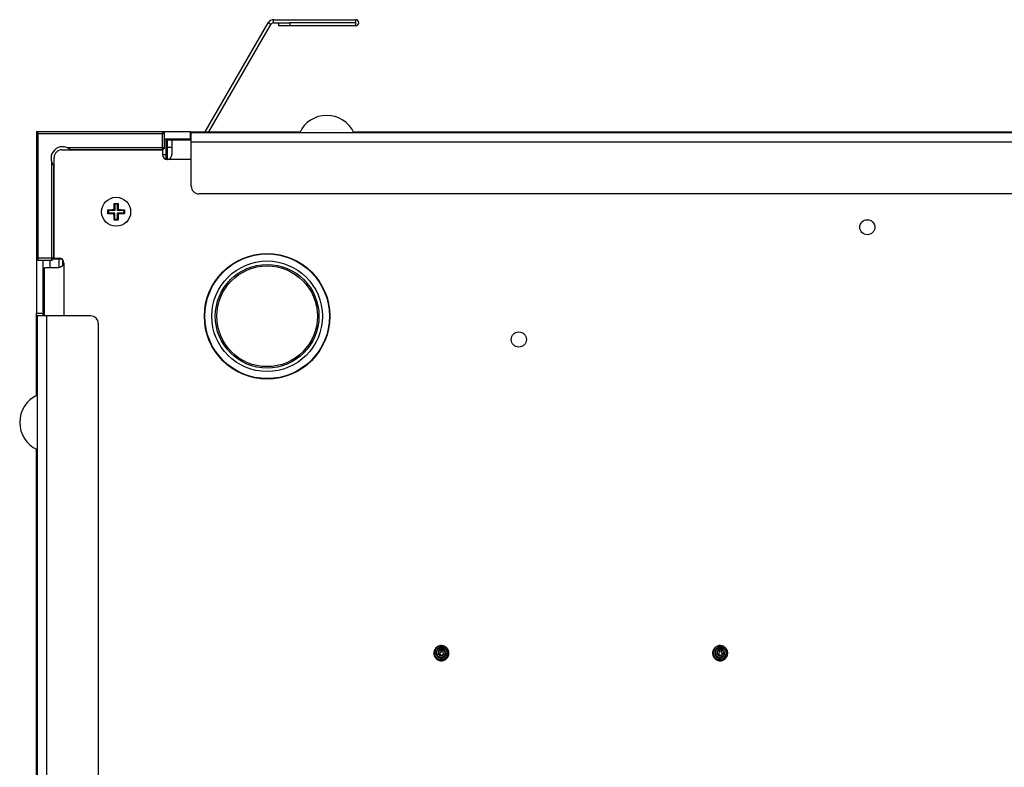
# Model space of a CAD drawing. Units: millimetres. Extents: x -1033 to 1900, y -188 to 3689.
# Drawn here: x -257 to -3, y 3496 to 3689 of the extents above; entities that cross this region are included whole.
import ezdxf

# ---------------------------------------------------------------- set-up
doc = ezdxf.new("R2010")
doc.units = ezdxf.units.MM
doc.header["$LTSCALE"] = 19.36
doc.layers.get('0').update_dxf_attribs({"linetype": 'CONTINUOUS'})
doc.layers.add('02___PRT_ALL_AXES', color=7, linetype='CONTINUOUS')

msp = doc.modelspace()

# ---------------------------------------------------------------- linework, layer by layer
at = {"color": 7, "linetype": 'Continuous'}
for p, q in [((-208.93, 3660.38), (-192.65, 3688.58)), ((-191.26, 3689.38), (-170.04, 3689.38)), ((-190.04, 3688.58), (-190.04, 3687.78)), ((-170.04, 3687.78), (-190.04, 3687.78)), ((-252.54, 3659.88), (-252.54, 3627.78)), ((-219.94, 3660.38), (-252.04, 3660.38)), ((-219.44, 3656.38), (-219.44, 3659.88)), ((-212.74, 3660.38), (-184.45, 3660.38)), ((-212.54, 3646.38), (-212.54, 3660.18)), ((257.46, 3660.18), (-212.54, 3660.18)), ((-170.64, 3660.38), (64.12, 3660.38)), ((-219.04, 3653.5), (-219.04, 3658.58)), ((-218.74, 3658.38), (-218.74, 3653.28)), ((-218.74, 3658.38), (-212.54, 3658.38)), ((-217.44, 3655.13), (-217.44, 3658.28)), ((-212.54, 3658.28), (-217.44, 3658.28)), ((-212.74, 3658.58), (-212.54, 3658.58)), ((-245.94, 3655.78), (-219.94, 3655.78)), ((-243.82, 3655.88), (-219.94, 3655.88)), ((-225.94, 3655.88), (-225.94, 3655.78)), ((-219.94, 3655.78), (-219.94, 3654.53)), ((-219.94, 3654.58), (-219.04, 3654.58)), ((-217.44, 3656.38), (-218.74, 3656.38)), ((-248.04, 3627.78), (-248.04, 3651.65)), ((-247.94, 3627.78), (-247.94, 3653.78)), ((-219.14, 3653.38), (-219.19, 3653.38)), ((-219.09, 3653.46), (-219.16, 3653.38)), ((-218.99, 3653.55), (-219.09, 3653.46)), ((-218.89, 3653.65), (-218.99, 3653.55)), ((-218.74, 3653.8), (-218.89, 3653.65)), ((-218.69, 3653.28), (-218.67, 3653.28)), ((-218.67, 3653.28), (-218.65, 3653.28)), ((255.46, 3644.38), (-210.54, 3644.38)), ((-232.45, 3641.93), (-232.3, 3641.79)), ((-232.3, 3641.79), (-232.3, 3640.14)), ((-232.3, 3641.79), (-231.59, 3641.79)), ((-231.44, 3641.93), (-231.59, 3641.79)), ((-231.59, 3640.14), (-231.59, 3641.79)), ((-234.1, 3640.28), (-233.95, 3640.14)), ((-234.1, 3639.28), (-233.95, 3639.42)), ((-233.95, 3640.14), (-233.95, 3639.42)), ((-232.3, 3640.14), (-233.95, 3640.14)), ((-232.3, 3639.42), (-233.95, 3639.42)), ((-232.62, 3639.24), (-232.7, 3639.24)), ((-232.66, 3640.32), (-232.59, 3640.32)), ((-232.55, 3639.24), (-232.62, 3639.24)), ((-232.49, 3639.23), (-232.55, 3639.24)), ((-232.49, 3640.46), (-232.49, 3640.54)), ((-232.49, 3640.39), (-232.49, 3640.46)), ((-232.49, 3640.32), (-232.49, 3640.39)), ((-232.49, 3640.32), (-232.3, 3640.14)), ((-232.49, 3639.23), (-232.3, 3639.42)), ((-232.49, 3639.17), (-232.49, 3639.23)), ((-232.49, 3639.1), (-232.49, 3639.17)), ((-232.49, 3639.02), (-232.49, 3639.1)), ((-232.48, 3638.94), (-232.49, 3639.02)), ((-232.3, 3637.77), (-232.3, 3639.42)), ((-231.4, 3640.32), (-231.59, 3640.14)), ((-229.94, 3640.14), (-231.59, 3640.14)), ((-231.59, 3637.77), (-231.59, 3639.42)), ((-231.4, 3639.23), (-231.59, 3639.42)), ((-229.94, 3639.42), (-231.59, 3639.42)), ((-231.4, 3640.62), (-231.4, 3640.54)), ((-231.4, 3640.54), (-231.4, 3640.46)), ((-231.4, 3640.46), (-231.4, 3640.39)), ((-231.4, 3640.39), (-231.4, 3640.32)), ((-231.4, 3640.32), (-231.33, 3640.32)), ((-231.33, 3639.24), (-231.4, 3639.23)), ((-231.4, 3639.23), (-231.4, 3639.17)), ((-231.4, 3639.17), (-231.4, 3639.1)), ((-231.4, 3639.1), (-231.4, 3639.02)), ((-231.33, 3640.32), (-231.26, 3640.32)), ((-231.26, 3639.24), (-231.33, 3639.24)), ((-231.26, 3640.32), (-231.18, 3640.32)), ((-231.19, 3639.24), (-231.26, 3639.24)), ((-231.1, 3639.24), (-231.19, 3639.24)), ((-229.79, 3640.28), (-229.94, 3640.14)), ((-229.94, 3639.42), (-229.94, 3640.14)), ((-229.79, 3639.28), (-229.94, 3639.42)), ((-232.45, 3637.63), (-232.3, 3637.77)), ((-231.59, 3637.77), (-232.3, 3637.77)), ((-231.44, 3637.63), (-231.59, 3637.77)), ((-247.94, 3633.78), (-248.04, 3633.78)), ((-252.04, 3627.28), (-248.54, 3627.28)), ((-247.94, 3627.78), (-246.69, 3627.78)), ((-246.74, 3627.58), (-246.74, 3625.34)), ((-245.44, 3626.53), (-245.44, 3626.5)), ((-245.44, 3626.5), (-245.44, 3626.48)), ((-250.44, 3613.88), (-250.44, 3625.28)), ((-247.29, 3625.28), (-250.44, 3625.28)), ((-252.54, 3592.28), (-252.54, 3613.58)), ((-250.74, 3612.88), (-250.74, 3613.58)), ((-250.44, 3612.88), (-250.44, 3613.58)), ((-252.54, 3192.28), (-252.54, 3578.48)), ((-147.71, 3527.71), (-147.6, 3527.7)), ((-147.6, 3527.7), (-147.67, 3527.31)), ((-147.5, 3527.68), (-147.6, 3527.7)), ((-75.71, 3527.71), (-75.6, 3527.7)), ((-75.6, 3527.7), (-75.67, 3527.31)), ((-75.5, 3527.68), (-75.6, 3527.7)), ((-149.89, 3525.89), (-149.89, 3525.78)), ((-147.49, 3525.94), (-147.5, 3525.97)), ((-77.89, 3525.89), (-77.89, 3525.78)), ((-75.49, 3525.94), (-75.5, 3525.97))]:
    msp.add_line(p, q, dxfattribs=at)
at = {"color": 3, "linetype": 'Continuous'}
for p, q in [((-208, 3660.38), (-191.95, 3688.18)), ((-191.26, 3688.58), (-187.04, 3688.58))]:
    msp.add_line(p, q, dxfattribs=at)
at = {"color": 9, "linetype": 'Continuous'}
for p, q in [((-191.95, 3688.18), (-192.65, 3688.58)), ((-191.26, 3688.58), (-191.26, 3689.38)), ((-187.04, 3688.58), (-187.04, 3687.78)), ((-170.04, 3688.58), (-187.04, 3688.58)), ((-170.04, 3687.78), (-170.04, 3689.38)), ((-219.44, 3659.88), (-252.54, 3659.88)), ((-252.04, 3627.28), (-252.04, 3660.38)), ((-219.94, 3655.88), (-219.94, 3660.38)), ((257.46, 3657.78), (-212.54, 3657.78)), ((-244.67, 3656.38), (-219.44, 3656.38)), ((-248.54, 3627.28), (-248.54, 3652.5)), ((-212.54, 3653.28), (-218.69, 3653.28)), ((-248.04, 3627.78), (-252.54, 3627.78)), ((-245.44, 3626.53), (-245.44, 3612.88))]:
    msp.add_line(p, q, dxfattribs=at)
at = {"color": 7, "linetype": 'Continuous'}
for points in [[(-218.55, 3653.29), (-218.51, 3653.3), (-218.46, 3653.31), (-218.41, 3653.33), (-218.36, 3653.35), (-218.31, 3653.37), (-218.27, 3653.39), (-218.22, 3653.42), (-218.17, 3653.45), (-218.12, 3653.49), (-218.07, 3653.53), (-218.03, 3653.57), (-217.98, 3653.62), (-217.93, 3653.67), (-217.88, 3653.73), (-217.84, 3653.79), (-217.79, 3653.86), (-217.75, 3653.93), (-217.71, 3654), (-217.67, 3654.08), (-217.63, 3654.17), (-217.6, 3654.25), (-217.57, 3654.34), (-217.54, 3654.44), (-217.51, 3654.53), (-217.49, 3654.63), (-217.47, 3654.73), (-217.46, 3654.83), (-217.45, 3654.93), (-217.45, 3655.03), (-217.44, 3655.13)], [(-219.1, 3653.35), (-219.1, 3653.35), (-219.1, 3653.35), (-219.11, 3653.36), (-219.11, 3653.36), (-219.12, 3653.37), (-219.12, 3653.37), (-219.13, 3653.38), (-219.13, 3653.38), (-219.14, 3653.38), (-219.14, 3653.38), (-219.14, 3653.38)], [(-218.65, 3653.28), (-218.6, 3653.28), (-218.55, 3653.29)], [(-232.49, 3640.54), (-232.48, 3640.62), (-232.48, 3640.67), (-232.48, 3640.71), (-232.48, 3640.76), (-232.48, 3640.8), (-232.48, 3640.85), (-232.48, 3640.9), (-232.48, 3640.95), (-232.48, 3641), (-232.48, 3641.05), (-232.47, 3641.11), (-232.47, 3641.16), (-232.47, 3641.21), (-232.47, 3641.27), (-232.47, 3641.33), (-232.47, 3641.38), (-232.46, 3641.44), (-232.46, 3641.5), (-232.46, 3641.55), (-232.46, 3641.61), (-232.46, 3641.66), (-232.45, 3641.72), (-232.45, 3641.77), (-232.45, 3641.83), (-232.45, 3641.88), (-232.45, 3641.93)], [(-232.45, 3641.93), (-232.33, 3641.93), (-232.22, 3641.93), (-232.11, 3641.93), (-232, 3641.93), (-231.89, 3641.93), (-231.78, 3641.93), (-231.66, 3641.93), (-231.55, 3641.93), (-231.44, 3641.93)], [(-231.44, 3641.93), (-231.44, 3641.88), (-231.44, 3641.83), (-231.43, 3641.77), (-231.43, 3641.72), (-231.43, 3641.66), (-231.43, 3641.61), (-231.43, 3641.55), (-231.42, 3641.5), (-231.42, 3641.44), (-231.42, 3641.39), (-231.42, 3641.33), (-231.42, 3641.27), (-231.42, 3641.22), (-231.41, 3641.16), (-231.41, 3641.11), (-231.41, 3641.06), (-231.41, 3641), (-231.41, 3640.95), (-231.41, 3640.9), (-231.41, 3640.85), (-231.41, 3640.8), (-231.4, 3640.76), (-231.4, 3640.71), (-231.4, 3640.67), (-231.4, 3640.62)], [(-234.1, 3640.28), (-234.04, 3640.28), (-233.99, 3640.29), (-233.94, 3640.29), (-233.88, 3640.29), (-233.83, 3640.29), (-233.77, 3640.29), (-233.72, 3640.3), (-233.66, 3640.3), (-233.61, 3640.3), (-233.55, 3640.3), (-233.49, 3640.3), (-233.44, 3640.31), (-233.38, 3640.31), (-233.33, 3640.31), (-233.27, 3640.31), (-233.22, 3640.31), (-233.17, 3640.31), (-233.12, 3640.31), (-233.07, 3640.31), (-233.02, 3640.32), (-232.97, 3640.32), (-232.92, 3640.32), (-232.87, 3640.32), (-232.83, 3640.32), (-232.78, 3640.32)], [(-234.1, 3639.78), (-234.1, 3639.83), (-234.1, 3639.89), (-234.1, 3639.95), (-234.1, 3640), (-234.1, 3640.06), (-234.1, 3640.11), (-234.1, 3640.17), (-234.1, 3640.23), (-234.1, 3640.28)], [(-234.1, 3639.28), (-234.1, 3639.33), (-234.1, 3639.39), (-234.1, 3639.44), (-234.1, 3639.5), (-234.1, 3639.56), (-234.1, 3639.61), (-234.1, 3639.67), (-234.1, 3639.72), (-234.1, 3639.78)], [(-232.7, 3639.24), (-232.79, 3639.24), (-232.83, 3639.24), (-232.87, 3639.24), (-232.92, 3639.24), (-232.97, 3639.24), (-233.01, 3639.24), (-233.06, 3639.24), (-233.11, 3639.24), (-233.16, 3639.25), (-233.21, 3639.25), (-233.27, 3639.25), (-233.32, 3639.25), (-233.37, 3639.25), (-233.43, 3639.25), (-233.49, 3639.25), (-233.54, 3639.26), (-233.6, 3639.26), (-233.66, 3639.26), (-233.71, 3639.26), (-233.77, 3639.26), (-233.82, 3639.27), (-233.88, 3639.27), (-233.93, 3639.27), (-233.99, 3639.27), (-234.04, 3639.27), (-234.1, 3639.28)], [(-232.78, 3640.32), (-232.7, 3640.32), (-232.66, 3640.32)], [(-232.59, 3640.32), (-232.52, 3640.32), (-232.49, 3640.32)], [(-232.45, 3637.63), (-232.45, 3637.68), (-232.45, 3637.73), (-232.45, 3637.79), (-232.45, 3637.84), (-232.46, 3637.89), (-232.46, 3637.95), (-232.46, 3638), (-232.46, 3638.06), (-232.46, 3638.12), (-232.47, 3638.17), (-232.47, 3638.23), (-232.47, 3638.28), (-232.47, 3638.34), (-232.47, 3638.39), (-232.47, 3638.45), (-232.48, 3638.5), (-232.48, 3638.55), (-232.48, 3638.6), (-232.48, 3638.66), (-232.48, 3638.7), (-232.48, 3638.75), (-232.48, 3638.8), (-232.48, 3638.85), (-232.48, 3638.89), (-232.48, 3638.94)], [(-231.4, 3639.02), (-231.4, 3638.94), (-231.4, 3638.89), (-231.4, 3638.85), (-231.4, 3638.8), (-231.41, 3638.75), (-231.41, 3638.71), (-231.41, 3638.66), (-231.41, 3638.61), (-231.41, 3638.56), (-231.41, 3638.5), (-231.41, 3638.45), (-231.41, 3638.4), (-231.42, 3638.34), (-231.42, 3638.29), (-231.42, 3638.23), (-231.42, 3638.17), (-231.42, 3638.12), (-231.42, 3638.06), (-231.43, 3638.01), (-231.43, 3637.95), (-231.43, 3637.89), (-231.43, 3637.84), (-231.43, 3637.79), (-231.44, 3637.73), (-231.44, 3637.68), (-231.44, 3637.63)], [(-231.18, 3640.32), (-231.1, 3640.32), (-231.06, 3640.32), (-231.01, 3640.32), (-230.97, 3640.32), (-230.92, 3640.32), (-230.87, 3640.32), (-230.82, 3640.31), (-230.77, 3640.31), (-230.72, 3640.31), (-230.67, 3640.31), (-230.62, 3640.31), (-230.57, 3640.31), (-230.51, 3640.31), (-230.46, 3640.31), (-230.4, 3640.3), (-230.34, 3640.3), (-230.29, 3640.3), (-230.23, 3640.3), (-230.17, 3640.3), (-230.12, 3640.29), (-230.06, 3640.29), (-230.01, 3640.29), (-229.95, 3640.29), (-229.9, 3640.29), (-229.84, 3640.28), (-229.79, 3640.28)], [(-229.79, 3639.28), (-229.84, 3639.27), (-229.9, 3639.27), (-229.95, 3639.27), (-230, 3639.27), (-230.06, 3639.27), (-230.11, 3639.26), (-230.17, 3639.26), (-230.22, 3639.26), (-230.28, 3639.26), (-230.34, 3639.26), (-230.39, 3639.25), (-230.45, 3639.25), (-230.5, 3639.25), (-230.56, 3639.25), (-230.61, 3639.25), (-230.67, 3639.25), (-230.72, 3639.25), (-230.77, 3639.24), (-230.82, 3639.24), (-230.87, 3639.24), (-230.92, 3639.24), (-230.96, 3639.24), (-231.01, 3639.24), (-231.06, 3639.24), (-231.1, 3639.24)], [(-229.79, 3640.28), (-229.79, 3640.23), (-229.79, 3640.17), (-229.79, 3640.11), (-229.79, 3640.06), (-229.79, 3640), (-229.79, 3639.95), (-229.79, 3639.89), (-229.79, 3639.83), (-229.79, 3639.78)], [(-229.79, 3639.78), (-229.79, 3639.72), (-229.79, 3639.67), (-229.79, 3639.61), (-229.79, 3639.56), (-229.79, 3639.5), (-229.79, 3639.44), (-229.79, 3639.39), (-229.79, 3639.33), (-229.79, 3639.28)], [(-231.44, 3637.63), (-231.55, 3637.63), (-231.66, 3637.62), (-231.78, 3637.62), (-231.89, 3637.62), (-232, 3637.62), (-232.11, 3637.62), (-232.22, 3637.62), (-232.33, 3637.63), (-232.45, 3637.63)], [(-245.46, 3626.39), (-245.46, 3626.34), (-245.48, 3626.29), (-245.49, 3626.25), (-245.51, 3626.2), (-245.53, 3626.15), (-245.56, 3626.1), (-245.59, 3626.05), (-245.62, 3626.01), (-245.65, 3625.96), (-245.69, 3625.91), (-245.74, 3625.86), (-245.78, 3625.81), (-245.84, 3625.77), (-245.89, 3625.72), (-245.96, 3625.67), (-246.02, 3625.63), (-246.09, 3625.59), (-246.17, 3625.55), (-246.25, 3625.51), (-246.33, 3625.47), (-246.42, 3625.43), (-246.51, 3625.4), (-246.6, 3625.37), (-246.7, 3625.35), (-246.79, 3625.33), (-246.89, 3625.31), (-246.99, 3625.3), (-247.09, 3625.29), (-247.19, 3625.28), (-247.29, 3625.28)], [(-245.44, 3626.48), (-245.45, 3626.44), (-245.46, 3626.39)], [(-147.61, 3527.7), (-147.71, 3527.71), (-147.82, 3527.73), (-147.93, 3527.73), (-148.05, 3527.73), (-148.16, 3527.72), (-148.27, 3527.7), (-148.38, 3527.68), (-148.49, 3527.65), (-148.6, 3527.62), (-148.7, 3527.57), (-148.81, 3527.53), (-148.91, 3527.47), (-149.01, 3527.41), (-149.1, 3527.35), (-149.19, 3527.28), (-149.28, 3527.2), (-149.36, 3527.12), (-149.43, 3527.04), (-149.5, 3526.95), (-149.57, 3526.85), (-149.63, 3526.76), (-149.68, 3526.66), (-149.73, 3526.56), (-149.77, 3526.45), (-149.81, 3526.34), (-149.84, 3526.23), (-149.86, 3526.12), (-149.88, 3526.01), (-149.89, 3525.89)], [(-149.78, 3525.83), (-149.78, 3525.93), (-149.77, 3526.04), (-149.76, 3526.14), (-149.74, 3526.25), (-149.71, 3526.35), (-149.68, 3526.46), (-149.64, 3526.56), (-149.6, 3526.65), (-149.55, 3526.75), (-149.49, 3526.84), (-149.43, 3526.93), (-149.36, 3527.02), (-149.29, 3527.1), (-149.22, 3527.18), (-149.14, 3527.25), (-149.05, 3527.32), (-148.96, 3527.38), (-148.87, 3527.44), (-148.78, 3527.5), (-148.68, 3527.55), (-148.58, 3527.59), (-148.47, 3527.63), (-148.37, 3527.66), (-148.26, 3527.68), (-148.15, 3527.7), (-148.04, 3527.71), (-147.93, 3527.72), (-147.82, 3527.72), (-147.71, 3527.71)], [(-147.6, 3527.7), (-147.71, 3527.71), (-147.82, 3527.71), (-147.93, 3527.71), (-148.04, 3527.71), (-148.15, 3527.69), (-148.25, 3527.67), (-148.36, 3527.65), (-148.46, 3527.62), (-148.57, 3527.58), (-148.67, 3527.54), (-148.76, 3527.49), (-148.86, 3527.43), (-148.95, 3527.38), (-149.03, 3527.31), (-149.11, 3527.24), (-149.19, 3527.17), (-149.27, 3527.09), (-149.34, 3527.01), (-149.4, 3526.93), (-149.46, 3526.84), (-149.51, 3526.75), (-149.56, 3526.65), (-149.6, 3526.56), (-149.64, 3526.46), (-149.67, 3526.36), (-149.7, 3526.26), (-149.72, 3526.16), (-149.73, 3526.05), (-149.74, 3525.95), (-149.74, 3525.84), (-149.74, 3525.74), (-149.73, 3525.64), (-149.71, 3525.54), (-149.69, 3525.44), (-149.66, 3525.34), (-149.63, 3525.24), (-149.59, 3525.14), (-149.54, 3525.05), (-149.49, 3524.96), (-149.44, 3524.88), (-149.38, 3524.79), (-149.32, 3524.72), (-149.25, 3524.64), (-149.18, 3524.57), (-149.1, 3524.5), (-149.02, 3524.44), (-148.94, 3524.39), (-148.85, 3524.34), (-148.77, 3524.29), (-148.67, 3524.25), (-148.58, 3524.21), (-148.49, 3524.18), (-148.39, 3524.16), (-148.29, 3524.14), (-148.2, 3524.13)], [(-148.53, 3527.17), (-148.61, 3527.12), (-148.68, 3527.08), (-148.75, 3527.03), (-148.82, 3526.98), (-148.89, 3526.92), (-148.95, 3526.86), (-149, 3526.8), (-149.06, 3526.73), (-149.11, 3526.66), (-149.15, 3526.59), (-149.19, 3526.51), (-149.23, 3526.44), (-149.26, 3526.36), (-149.29, 3526.28), (-149.31, 3526.19), (-149.33, 3526.11), (-149.34, 3526.03), (-149.35, 3525.94), (-149.35, 3525.86), (-149.35, 3525.78)], [(-149.18, 3525.78), (-149.19, 3525.86), (-149.18, 3525.94), (-149.18, 3526.01), (-149.17, 3526.09), (-149.15, 3526.17), (-149.13, 3526.25), (-149.1, 3526.32), (-149.07, 3526.4), (-149.03, 3526.47), (-148.99, 3526.54), (-148.95, 3526.61), (-148.9, 3526.67), (-148.84, 3526.73), (-148.79, 3526.79), (-148.72, 3526.85), (-148.66, 3526.9), (-148.59, 3526.95), (-148.52, 3526.99), (-148.45, 3527.03), (-148.37, 3527.06), (-148.29, 3527.09), (-148.21, 3527.11), (-148.13, 3527.13), (-148.04, 3527.15), (-147.96, 3527.16), (-147.87, 3527.16), (-147.79, 3527.16), (-147.7, 3527.15), (-147.61, 3527.14), (-147.53, 3527.12), (-147.45, 3527.1), (-147.37, 3527.07), (-147.29, 3527.04), (-147.21, 3527), (-147.13, 3526.96), (-147.06, 3526.91), (-146.98, 3526.86), (-146.92, 3526.8), (-146.85, 3526.74), (-146.79, 3526.68), (-146.73, 3526.61), (-146.68, 3526.54), (-146.63, 3526.46), (-146.59, 3526.38), (-146.55, 3526.3), (-146.52, 3526.22), (-146.49, 3526.13), (-146.46, 3526.05), (-146.45, 3525.96), (-146.43, 3525.87), (-146.42, 3525.78)], [(-147.67, 3527.31), (-147.76, 3527.32), (-147.85, 3527.32), (-147.94, 3527.32), (-148.03, 3527.31), (-148.11, 3527.3), (-148.2, 3527.28), (-148.29, 3527.26), (-148.37, 3527.23), (-148.45, 3527.2), (-148.53, 3527.17)], [(-146.3, 3525.78), (-146.3, 3525.87), (-146.32, 3525.97), (-146.33, 3526.06), (-146.36, 3526.15), (-146.38, 3526.24), (-146.42, 3526.33), (-146.46, 3526.42), (-146.5, 3526.5), (-146.55, 3526.58), (-146.6, 3526.66), (-146.65, 3526.73), (-146.71, 3526.8), (-146.78, 3526.87), (-146.85, 3526.93), (-146.92, 3526.99), (-146.99, 3527.05), (-147.07, 3527.1), (-147.15, 3527.15), (-147.23, 3527.19), (-147.32, 3527.22), (-147.41, 3527.25), (-147.49, 3527.28), (-147.58, 3527.3), (-147.67, 3527.31)], [(-145.99, 3525.78), (-146, 3525.88), (-146, 3525.98), (-146.02, 3526.08), (-146.03, 3526.18), (-146.06, 3526.28), (-146.09, 3526.37), (-146.12, 3526.47), (-146.16, 3526.56), (-146.2, 3526.65), (-146.25, 3526.74), (-146.3, 3526.83), (-146.35, 3526.91), (-146.41, 3526.99), (-146.48, 3527.07), (-146.55, 3527.14), (-146.62, 3527.21), (-146.7, 3527.28), (-146.78, 3527.34), (-146.86, 3527.4), (-146.95, 3527.45), (-147.03, 3527.5), (-147.12, 3527.55), (-147.22, 3527.59), (-147.31, 3527.62), (-147.41, 3527.65), (-147.5, 3527.68)], [(-75.61, 3527.7), (-75.71, 3527.71), (-75.82, 3527.73), (-75.93, 3527.73), (-76.05, 3527.73), (-76.16, 3527.72), (-76.27, 3527.7), (-76.38, 3527.68), (-76.49, 3527.65), (-76.6, 3527.62), (-76.7, 3527.57), (-76.81, 3527.53), (-76.91, 3527.47), (-77.01, 3527.41), (-77.1, 3527.35), (-77.19, 3527.28), (-77.28, 3527.2), (-77.36, 3527.12), (-77.43, 3527.04), (-77.5, 3526.95), (-77.57, 3526.85), (-77.63, 3526.76), (-77.68, 3526.66), (-77.73, 3526.56), (-77.77, 3526.45), (-77.81, 3526.34), (-77.84, 3526.23), (-77.86, 3526.12), (-77.88, 3526.01), (-77.89, 3525.89)], [(-77.78, 3525.83), (-77.78, 3525.93), (-77.77, 3526.04), (-77.76, 3526.14), (-77.74, 3526.25), (-77.71, 3526.35), (-77.68, 3526.46), (-77.64, 3526.56), (-77.6, 3526.65), (-77.55, 3526.75), (-77.49, 3526.84), (-77.43, 3526.93), (-77.36, 3527.02), (-77.29, 3527.1), (-77.22, 3527.18), (-77.14, 3527.25), (-77.05, 3527.32), (-76.96, 3527.38), (-76.87, 3527.44), (-76.78, 3527.5), (-76.68, 3527.55), (-76.58, 3527.59), (-76.47, 3527.63), (-76.37, 3527.66), (-76.26, 3527.68), (-76.15, 3527.7), (-76.04, 3527.71), (-75.93, 3527.72), (-75.82, 3527.72), (-75.71, 3527.71)], [(-75.6, 3527.7), (-75.71, 3527.71), (-75.82, 3527.71), (-75.93, 3527.71), (-76.04, 3527.71), (-76.15, 3527.69), (-76.25, 3527.67), (-76.36, 3527.65), (-76.46, 3527.62), (-76.57, 3527.58), (-76.67, 3527.54), (-76.76, 3527.49), (-76.86, 3527.43), (-76.95, 3527.38), (-77.03, 3527.31), (-77.11, 3527.24), (-77.19, 3527.17), (-77.27, 3527.09), (-77.34, 3527.01), (-77.4, 3526.93), (-77.46, 3526.84), (-77.51, 3526.75), (-77.56, 3526.65), (-77.6, 3526.56), (-77.64, 3526.46), (-77.67, 3526.36), (-77.7, 3526.26), (-77.72, 3526.16), (-77.73, 3526.05), (-77.74, 3525.95), (-77.74, 3525.84), (-77.74, 3525.74), (-77.73, 3525.64), (-77.71, 3525.54), (-77.69, 3525.44), (-77.66, 3525.34), (-77.63, 3525.24), (-77.59, 3525.14), (-77.54, 3525.05), (-77.49, 3524.96), (-77.44, 3524.88), (-77.38, 3524.79), (-77.32, 3524.72), (-77.25, 3524.64), (-77.18, 3524.57), (-77.1, 3524.5), (-77.02, 3524.44), (-76.94, 3524.39), (-76.85, 3524.34), (-76.77, 3524.29), (-76.67, 3524.25), (-76.58, 3524.21), (-76.49, 3524.18), (-76.39, 3524.16), (-76.29, 3524.14), (-76.2, 3524.13)], [(-76.53, 3527.17), (-76.61, 3527.12), (-76.68, 3527.08), (-76.75, 3527.03), (-76.82, 3526.98), (-76.89, 3526.92), (-76.95, 3526.86), (-77, 3526.8), (-77.06, 3526.73), (-77.11, 3526.66), (-77.15, 3526.59), (-77.19, 3526.51), (-77.23, 3526.44), (-77.26, 3526.36), (-77.29, 3526.28), (-77.31, 3526.19), (-77.33, 3526.11), (-77.34, 3526.03), (-77.35, 3525.94), (-77.35, 3525.86), (-77.35, 3525.78)], [(-77.18, 3525.78), (-77.19, 3525.86), (-77.18, 3525.94), (-77.18, 3526.01), (-77.17, 3526.09), (-77.15, 3526.17), (-77.13, 3526.25), (-77.1, 3526.32), (-77.07, 3526.4), (-77.03, 3526.47), (-76.99, 3526.54), (-76.95, 3526.61), (-76.9, 3526.67), (-76.84, 3526.73), (-76.79, 3526.79), (-76.72, 3526.85), (-76.66, 3526.9), (-76.59, 3526.95), (-76.52, 3526.99), (-76.45, 3527.03), (-76.37, 3527.06), (-76.29, 3527.09), (-76.21, 3527.11), (-76.13, 3527.13), (-76.04, 3527.15), (-75.96, 3527.16), (-75.87, 3527.16), (-75.79, 3527.16), (-75.7, 3527.15), (-75.61, 3527.14), (-75.53, 3527.12), (-75.45, 3527.1), (-75.37, 3527.07), (-75.29, 3527.04), (-75.21, 3527), (-75.13, 3526.96), (-75.06, 3526.91), (-74.98, 3526.86), (-74.92, 3526.8), (-74.85, 3526.74), (-74.79, 3526.68), (-74.73, 3526.61), (-74.68, 3526.54), (-74.63, 3526.46), (-74.59, 3526.38), (-74.55, 3526.3), (-74.52, 3526.22), (-74.49, 3526.13), (-74.46, 3526.05), (-74.45, 3525.96), (-74.43, 3525.87), (-74.42, 3525.78)], [(-75.67, 3527.31), (-75.76, 3527.32), (-75.85, 3527.32), (-75.94, 3527.32), (-76.03, 3527.31), (-76.11, 3527.3), (-76.2, 3527.28), (-76.29, 3527.26), (-76.37, 3527.23), (-76.45, 3527.2), (-76.53, 3527.17)], [(-74.3, 3525.78), (-74.3, 3525.87), (-74.32, 3525.97), (-74.33, 3526.06), (-74.36, 3526.15), (-74.38, 3526.24), (-74.42, 3526.33), (-74.46, 3526.42), (-74.5, 3526.5), (-74.55, 3526.58), (-74.6, 3526.66), (-74.65, 3526.73), (-74.71, 3526.8), (-74.78, 3526.87), (-74.85, 3526.93), (-74.92, 3526.99), (-74.99, 3527.05), (-75.07, 3527.1), (-75.15, 3527.15), (-75.23, 3527.19), (-75.32, 3527.22), (-75.41, 3527.25), (-75.49, 3527.28), (-75.58, 3527.3), (-75.67, 3527.31)], [(-73.99, 3525.78), (-74, 3525.88), (-74, 3525.98), (-74.02, 3526.08), (-74.03, 3526.18), (-74.06, 3526.28), (-74.09, 3526.37), (-74.12, 3526.47), (-74.16, 3526.56), (-74.2, 3526.65), (-74.25, 3526.74), (-74.3, 3526.83), (-74.35, 3526.91), (-74.41, 3526.99), (-74.48, 3527.07), (-74.55, 3527.14), (-74.62, 3527.21), (-74.7, 3527.28), (-74.78, 3527.34), (-74.86, 3527.4), (-74.95, 3527.45), (-75.03, 3527.5), (-75.12, 3527.55), (-75.22, 3527.59), (-75.31, 3527.62), (-75.41, 3527.65), (-75.5, 3527.68)], [(-149.89, 3525.78), (-149.89, 3525.67), (-149.88, 3525.55), (-149.86, 3525.44), (-149.84, 3525.33), (-149.81, 3525.22), (-149.78, 3525.12), (-149.74, 3525.01), (-149.69, 3524.91), (-149.63, 3524.81), (-149.58, 3524.71), (-149.51, 3524.62), (-149.44, 3524.53), (-149.37, 3524.45), (-149.29, 3524.37), (-149.2, 3524.29), (-149.11, 3524.22), (-149.02, 3524.15), (-148.92, 3524.09), (-148.83, 3524.04), (-148.72, 3523.99), (-148.62, 3523.95), (-148.51, 3523.91), (-148.4, 3523.88), (-148.29, 3523.86), (-148.18, 3523.84), (-148.07, 3523.83), (-147.95, 3523.83), (-147.84, 3523.83), (-147.72, 3523.84), (-147.61, 3523.86), (-147.5, 3523.88), (-147.39, 3523.91), (-147.28, 3523.94), (-147.18, 3523.99), (-147.07, 3524.03), (-146.97, 3524.09), (-146.87, 3524.15), (-146.78, 3524.21), (-146.69, 3524.29), (-146.6, 3524.36), (-146.52, 3524.44), (-146.45, 3524.53), (-146.38, 3524.62), (-146.31, 3524.71), (-146.25, 3524.81), (-146.2, 3524.9), (-146.15, 3525.01), (-146.11, 3525.11), (-146.08, 3525.22), (-146.05, 3525.33), (-146.02, 3525.44), (-146.01, 3525.55), (-146, 3525.67), (-145.99, 3525.78)], [(-146.3, 3525.78), (-146.3, 3525.68), (-146.3, 3525.58), (-146.31, 3525.49), (-146.33, 3525.39), (-146.35, 3525.29), (-146.38, 3525.2), (-146.41, 3525.1), (-146.45, 3525.01), (-146.5, 3524.92), (-146.55, 3524.84), (-146.6, 3524.76), (-146.66, 3524.68), (-146.73, 3524.6), (-146.8, 3524.53), (-146.87, 3524.46), (-146.95, 3524.4), (-147.03, 3524.34), (-147.12, 3524.28), (-147.2, 3524.23), (-147.29, 3524.19), (-147.39, 3524.15), (-147.48, 3524.12), (-147.58, 3524.09), (-147.68, 3524.07), (-147.78, 3524.05), (-147.88, 3524.04), (-147.98, 3524.04), (-148.09, 3524.04), (-148.19, 3524.04), (-148.29, 3524.06), (-148.39, 3524.08), (-148.49, 3524.1), (-148.59, 3524.14), (-148.69, 3524.17), (-148.78, 3524.22), (-148.87, 3524.26), (-148.96, 3524.32), (-149.05, 3524.38), (-149.13, 3524.44), (-149.21, 3524.51), (-149.28, 3524.58), (-149.35, 3524.66), (-149.42, 3524.74), (-149.48, 3524.83), (-149.53, 3524.92), (-149.59, 3525.01), (-149.63, 3525.1), (-149.67, 3525.2), (-149.7, 3525.3), (-149.73, 3525.4), (-149.75, 3525.51), (-149.77, 3525.61), (-149.78, 3525.72), (-149.78, 3525.83)], [(-149.35, 3525.78), (-149.34, 3525.7), (-149.33, 3525.61), (-149.31, 3525.53), (-149.28, 3525.45), (-149.26, 3525.37), (-149.22, 3525.29), (-149.19, 3525.22), (-149.15, 3525.14), (-149.1, 3525.08), (-149.05, 3525.01), (-149, 3524.95), (-148.94, 3524.89), (-148.89, 3524.84), (-148.82, 3524.78), (-148.76, 3524.74), (-148.69, 3524.69), (-148.62, 3524.65), (-148.55, 3524.62), (-148.47, 3524.59), (-148.4, 3524.57), (-148.32, 3524.55), (-148.25, 3524.53), (-148.17, 3524.52), (-148.09, 3524.51), (-148.01, 3524.51), (-147.93, 3524.52), (-147.86, 3524.52), (-147.78, 3524.54), (-147.71, 3524.55), (-147.63, 3524.58), (-147.56, 3524.6), (-147.49, 3524.63), (-147.42, 3524.67), (-147.36, 3524.71), (-147.3, 3524.75), (-147.24, 3524.8), (-147.18, 3524.85), (-147.13, 3524.9), (-147.08, 3524.96), (-147.03, 3525.02), (-146.99, 3525.08), (-146.95, 3525.14), (-146.92, 3525.21), (-146.89, 3525.28), (-146.87, 3525.35), (-146.85, 3525.42), (-146.83, 3525.49), (-146.82, 3525.56), (-146.82, 3525.64), (-146.81, 3525.71), (-146.82, 3525.78)], [(-146.98, 3525.78), (-146.98, 3525.71), (-146.98, 3525.65), (-146.98, 3525.58), (-146.99, 3525.51), (-147.01, 3525.45), (-147.03, 3525.38), (-147.05, 3525.32), (-147.08, 3525.26), (-147.11, 3525.2), (-147.14, 3525.14), (-147.18, 3525.09), (-147.23, 3525.03), (-147.27, 3524.98), (-147.32, 3524.94), (-147.38, 3524.89), (-147.44, 3524.85), (-147.5, 3524.81), (-147.56, 3524.78), (-147.62, 3524.75), (-147.69, 3524.73), (-147.76, 3524.71), (-147.83, 3524.69), (-147.9, 3524.68), (-147.97, 3524.68), (-148.04, 3524.67), (-148.11, 3524.68), (-148.18, 3524.68), (-148.26, 3524.7), (-148.33, 3524.71), (-148.4, 3524.74), (-148.47, 3524.76), (-148.53, 3524.79), (-148.6, 3524.83), (-148.67, 3524.87), (-148.73, 3524.91), (-148.79, 3524.96), (-148.84, 3525.02), (-148.89, 3525.07), (-148.94, 3525.13), (-148.98, 3525.19), (-149.03, 3525.26), (-149.06, 3525.33), (-149.09, 3525.4), (-149.12, 3525.47), (-149.14, 3525.55), (-149.16, 3525.62), (-149.18, 3525.7), (-149.18, 3525.78)], [(-146.82, 3525.78), (-146.83, 3525.85), (-146.84, 3525.92), (-146.85, 3525.99), (-146.87, 3526.05), (-146.9, 3526.12), (-146.93, 3526.18), (-146.96, 3526.24), (-147, 3526.3), (-147.04, 3526.36), (-147.08, 3526.41), (-147.13, 3526.46), (-147.18, 3526.51), (-147.23, 3526.55), (-147.29, 3526.59), (-147.34, 3526.63), (-147.4, 3526.66), (-147.46, 3526.69), (-147.53, 3526.71), (-147.59, 3526.73), (-147.65, 3526.75), (-147.72, 3526.76), (-147.78, 3526.77), (-147.85, 3526.77), (-147.91, 3526.77), (-147.98, 3526.76), (-148.05, 3526.75), (-148.11, 3526.74), (-148.17, 3526.72), (-148.23, 3526.7), (-148.29, 3526.67), (-148.34, 3526.64), (-148.39, 3526.61), (-148.45, 3526.57), (-148.49, 3526.53), (-148.54, 3526.49), (-148.58, 3526.44), (-148.62, 3526.39), (-148.65, 3526.34), (-148.68, 3526.29), (-148.71, 3526.24), (-148.74, 3526.18), (-148.76, 3526.13), (-148.77, 3526.07), (-148.78, 3526.01), (-148.79, 3525.95), (-148.8, 3525.89), (-148.8, 3525.84), (-148.79, 3525.78)], [(-148.77, 3525.66), (-148.78, 3525.72), (-148.79, 3525.78)], [(-147.39, 3525.86), (-147.38, 3525.82), (-147.37, 3525.78), (-147.37, 3525.73), (-147.37, 3525.69), (-147.37, 3525.64), (-147.37, 3525.6), (-147.38, 3525.55), (-147.4, 3525.51), (-147.41, 3525.46), (-147.43, 3525.42), (-147.46, 3525.38), (-147.48, 3525.34), (-147.51, 3525.3), (-147.54, 3525.26), (-147.58, 3525.23), (-147.62, 3525.2), (-147.66, 3525.17), (-147.7, 3525.15), (-147.75, 3525.12), (-147.8, 3525.1), (-147.85, 3525.09), (-147.9, 3525.08), (-147.95, 3525.07), (-148, 3525.06), (-148.05, 3525.06), (-148.1, 3525.07), (-148.16, 3525.08), (-148.21, 3525.09), (-148.26, 3525.1), (-148.31, 3525.12), (-148.36, 3525.14), (-148.41, 3525.17), (-148.46, 3525.2), (-148.5, 3525.23), (-148.54, 3525.27), (-148.58, 3525.31), (-148.62, 3525.35), (-148.65, 3525.4), (-148.68, 3525.45), (-148.71, 3525.5), (-148.73, 3525.55), (-148.75, 3525.61), (-148.77, 3525.66)], [(-148.63, 3525.78), (-148.63, 3525.83), (-148.63, 3525.88), (-148.63, 3525.93), (-148.62, 3525.98), (-148.61, 3526.03), (-148.6, 3526.08), (-148.58, 3526.13), (-148.56, 3526.18), (-148.53, 3526.23), (-148.51, 3526.27), (-148.47, 3526.32), (-148.44, 3526.36), (-148.4, 3526.4), (-148.36, 3526.43), (-148.31, 3526.47), (-148.26, 3526.5), (-148.21, 3526.52), (-148.16, 3526.55), (-148.11, 3526.57), (-148.06, 3526.58), (-148, 3526.6), (-147.94, 3526.6), (-147.88, 3526.61), (-147.82, 3526.61), (-147.77, 3526.6), (-147.71, 3526.59), (-147.65, 3526.58), (-147.59, 3526.57), (-147.54, 3526.55), (-147.48, 3526.52), (-147.43, 3526.49), (-147.38, 3526.46), (-147.33, 3526.43), (-147.28, 3526.39), (-147.24, 3526.34), (-147.2, 3526.3), (-147.16, 3526.25), (-147.12, 3526.2), (-147.09, 3526.14), (-147.06, 3526.09), (-147.04, 3526.03), (-147.02, 3525.97), (-147, 3525.91), (-146.99, 3525.84), (-146.98, 3525.78)], [(-148.01, 3525.23), (-148.05, 3525.23), (-148.09, 3525.23), (-148.13, 3525.23), (-148.17, 3525.24), (-148.21, 3525.25), (-148.25, 3525.27), (-148.29, 3525.29), (-148.33, 3525.31), (-148.36, 3525.33), (-148.4, 3525.36), (-148.43, 3525.39), (-148.46, 3525.42), (-148.49, 3525.45), (-148.52, 3525.48), (-148.54, 3525.52), (-148.56, 3525.56), (-148.58, 3525.6), (-148.6, 3525.64), (-148.61, 3525.69), (-148.62, 3525.73), (-148.63, 3525.78)], [(-148.18, 3525.96), (-148.2, 3525.94), (-148.22, 3525.93), (-148.24, 3525.91), (-148.25, 3525.89), (-148.27, 3525.87), (-148.29, 3525.85), (-148.3, 3525.83), (-148.31, 3525.8), (-148.32, 3525.78), (-148.33, 3525.75), (-148.33, 3525.73), (-148.34, 3525.7), (-148.34, 3525.67), (-148.34, 3525.65), (-148.34, 3525.62), (-148.33, 3525.6), (-148.33, 3525.57), (-148.32, 3525.54), (-148.31, 3525.52), (-148.3, 3525.49), (-148.29, 3525.47), (-148.28, 3525.44), (-148.26, 3525.42), (-148.24, 3525.39), (-148.22, 3525.37), (-148.2, 3525.34), (-148.18, 3525.32), (-148.15, 3525.3), (-148.13, 3525.28), (-148.1, 3525.27), (-148.07, 3525.25), (-148.04, 3525.24), (-148.01, 3525.23)], [(-148.2, 3524.13), (-148.1, 3524.12), (-148, 3524.12), (-147.9, 3524.12), (-147.81, 3524.13), (-147.71, 3524.15), (-147.62, 3524.17), (-147.52, 3524.2), (-147.43, 3524.23), (-147.34, 3524.27), (-147.26, 3524.31), (-147.18, 3524.36), (-147.1, 3524.41), (-147.02, 3524.47), (-146.95, 3524.53), (-146.88, 3524.6), (-146.81, 3524.67), (-146.75, 3524.74), (-146.7, 3524.81), (-146.65, 3524.89), (-146.6, 3524.97), (-146.56, 3525.06), (-146.52, 3525.14), (-146.49, 3525.23), (-146.47, 3525.32), (-146.45, 3525.41), (-146.43, 3525.5), (-146.43, 3525.6), (-146.42, 3525.69), (-146.42, 3525.78)], [(-147.83, 3526.17), (-147.85, 3526.17), (-147.87, 3526.17), (-147.9, 3526.16), (-147.92, 3526.16), (-147.94, 3526.16), (-147.97, 3526.15), (-147.99, 3526.14), (-148.01, 3526.13), (-148.04, 3526.12), (-148.06, 3526.11), (-148.08, 3526.09), (-148.1, 3526.08), (-148.11, 3526.06), (-148.13, 3526.04), (-148.15, 3526.02), (-148.16, 3526), (-148.17, 3525.98), (-148.18, 3525.96)], [(-147.5, 3525.97), (-147.51, 3525.98), (-147.52, 3526), (-147.53, 3526.01), (-147.55, 3526.02), (-147.56, 3526.04), (-147.57, 3526.05), (-147.58, 3526.06), (-147.6, 3526.07), (-147.61, 3526.08), (-147.63, 3526.09), (-147.64, 3526.1), (-147.66, 3526.11), (-147.67, 3526.12), (-147.69, 3526.13), (-147.71, 3526.14), (-147.73, 3526.14), (-147.74, 3526.15), (-147.76, 3526.16), (-147.79, 3526.16), (-147.81, 3526.16), (-147.83, 3526.17)], [(-147.39, 3525.86), (-147.41, 3525.88), (-147.43, 3525.9), (-147.44, 3525.92), (-147.46, 3525.94), (-147.48, 3525.95), (-147.5, 3525.97)], [(-77.89, 3525.78), (-77.89, 3525.67), (-77.88, 3525.55), (-77.86, 3525.44), (-77.84, 3525.33), (-77.81, 3525.22), (-77.78, 3525.12), (-77.74, 3525.01), (-77.69, 3524.91), (-77.63, 3524.81), (-77.58, 3524.71), (-77.51, 3524.62), (-77.44, 3524.53), (-77.37, 3524.45), (-77.29, 3524.37), (-77.2, 3524.29), (-77.11, 3524.22), (-77.02, 3524.15), (-76.92, 3524.09), (-76.83, 3524.04), (-76.72, 3523.99), (-76.62, 3523.95), (-76.51, 3523.91), (-76.4, 3523.88), (-76.29, 3523.86), (-76.18, 3523.84), (-76.07, 3523.83), (-75.95, 3523.83), (-75.84, 3523.83), (-75.72, 3523.84), (-75.61, 3523.86), (-75.5, 3523.88), (-75.39, 3523.91), (-75.28, 3523.94), (-75.18, 3523.99), (-75.07, 3524.03), (-74.97, 3524.09), (-74.87, 3524.15), (-74.78, 3524.21), (-74.69, 3524.29), (-74.6, 3524.36), (-74.52, 3524.44), (-74.45, 3524.53), (-74.38, 3524.62), (-74.31, 3524.71), (-74.25, 3524.81), (-74.2, 3524.9), (-74.15, 3525.01), (-74.11, 3525.11), (-74.08, 3525.22), (-74.05, 3525.33), (-74.02, 3525.44), (-74.01, 3525.55), (-74, 3525.67), (-73.99, 3525.78)], [(-74.3, 3525.78), (-74.3, 3525.68), (-74.3, 3525.58), (-74.31, 3525.49), (-74.33, 3525.39), (-74.35, 3525.29), (-74.38, 3525.2), (-74.41, 3525.1), (-74.45, 3525.01), (-74.5, 3524.92), (-74.55, 3524.84), (-74.6, 3524.76), (-74.66, 3524.68), (-74.73, 3524.6), (-74.8, 3524.53), (-74.87, 3524.46), (-74.95, 3524.4), (-75.03, 3524.34), (-75.12, 3524.28), (-75.2, 3524.23), (-75.29, 3524.19), (-75.39, 3524.15), (-75.48, 3524.12), (-75.58, 3524.09), (-75.68, 3524.07), (-75.78, 3524.05), (-75.88, 3524.04), (-75.98, 3524.04), (-76.09, 3524.04), (-76.19, 3524.04), (-76.29, 3524.06), (-76.39, 3524.08), (-76.49, 3524.1), (-76.59, 3524.14), (-76.69, 3524.17), (-76.78, 3524.22), (-76.87, 3524.26), (-76.96, 3524.32), (-77.05, 3524.38), (-77.13, 3524.44), (-77.21, 3524.51), (-77.28, 3524.58), (-77.35, 3524.66), (-77.42, 3524.74), (-77.48, 3524.83), (-77.53, 3524.92), (-77.59, 3525.01), (-77.63, 3525.1), (-77.67, 3525.2), (-77.7, 3525.3), (-77.73, 3525.4), (-77.75, 3525.51), (-77.77, 3525.61), (-77.78, 3525.72), (-77.78, 3525.83)], [(-77.35, 3525.78), (-77.34, 3525.7), (-77.33, 3525.61), (-77.31, 3525.53), (-77.28, 3525.45), (-77.26, 3525.37), (-77.22, 3525.29), (-77.19, 3525.22), (-77.15, 3525.14), (-77.1, 3525.08), (-77.05, 3525.01), (-77, 3524.95), (-76.94, 3524.89), (-76.89, 3524.84), (-76.82, 3524.78), (-76.76, 3524.74), (-76.69, 3524.69), (-76.62, 3524.65), (-76.55, 3524.62), (-76.47, 3524.59), (-76.4, 3524.57), (-76.32, 3524.55), (-76.25, 3524.53), (-76.17, 3524.52), (-76.09, 3524.51), (-76.01, 3524.51), (-75.93, 3524.52), (-75.86, 3524.52), (-75.78, 3524.54), (-75.71, 3524.55), (-75.63, 3524.58), (-75.56, 3524.6), (-75.49, 3524.63), (-75.42, 3524.67), (-75.36, 3524.71), (-75.3, 3524.75), (-75.24, 3524.8), (-75.18, 3524.85), (-75.13, 3524.9), (-75.08, 3524.96), (-75.03, 3525.02), (-74.99, 3525.08), (-74.95, 3525.14), (-74.92, 3525.21), (-74.89, 3525.28), (-74.87, 3525.35), (-74.85, 3525.42), (-74.83, 3525.49), (-74.82, 3525.56), (-74.82, 3525.64), (-74.81, 3525.71), (-74.82, 3525.78)], [(-74.98, 3525.78), (-74.98, 3525.71), (-74.98, 3525.65), (-74.98, 3525.58), (-74.99, 3525.51), (-75.01, 3525.45), (-75.03, 3525.38), (-75.05, 3525.32), (-75.08, 3525.26), (-75.11, 3525.2), (-75.14, 3525.14), (-75.18, 3525.09), (-75.23, 3525.03), (-75.27, 3524.98), (-75.32, 3524.94), (-75.38, 3524.89), (-75.44, 3524.85), (-75.5, 3524.81), (-75.56, 3524.78), (-75.62, 3524.75), (-75.69, 3524.73), (-75.76, 3524.71), (-75.83, 3524.69), (-75.9, 3524.68), (-75.97, 3524.68), (-76.04, 3524.67), (-76.11, 3524.68), (-76.18, 3524.68), (-76.26, 3524.7), (-76.33, 3524.71), (-76.4, 3524.74), (-76.47, 3524.76), (-76.53, 3524.79), (-76.6, 3524.83), (-76.67, 3524.87), (-76.73, 3524.91), (-76.79, 3524.96), (-76.84, 3525.02), (-76.89, 3525.07), (-76.94, 3525.13), (-76.98, 3525.19), (-77.03, 3525.26), (-77.06, 3525.33), (-77.09, 3525.4), (-77.12, 3525.47), (-77.14, 3525.55), (-77.16, 3525.62), (-77.18, 3525.7), (-77.18, 3525.78)], [(-74.82, 3525.78), (-74.83, 3525.85), (-74.84, 3525.92), (-74.85, 3525.99), (-74.87, 3526.05), (-74.9, 3526.12), (-74.93, 3526.18), (-74.96, 3526.24), (-75, 3526.3), (-75.04, 3526.36), (-75.08, 3526.41), (-75.13, 3526.46), (-75.18, 3526.51), (-75.23, 3526.55), (-75.29, 3526.59), (-75.34, 3526.63), (-75.4, 3526.66), (-75.46, 3526.69), (-75.53, 3526.71), (-75.59, 3526.73), (-75.65, 3526.75), (-75.72, 3526.76), (-75.78, 3526.77), (-75.85, 3526.77), (-75.91, 3526.77), (-75.98, 3526.76), (-76.05, 3526.75), (-76.11, 3526.74), (-76.17, 3526.72), (-76.23, 3526.7), (-76.29, 3526.67), (-76.34, 3526.64), (-76.39, 3526.61), (-76.45, 3526.57), (-76.49, 3526.53), (-76.54, 3526.49), (-76.58, 3526.44), (-76.62, 3526.39), (-76.65, 3526.34), (-76.68, 3526.29), (-76.71, 3526.24), (-76.74, 3526.18), (-76.76, 3526.13), (-76.77, 3526.07), (-76.78, 3526.01), (-76.79, 3525.95), (-76.8, 3525.89), (-76.8, 3525.84), (-76.79, 3525.78)], [(-76.77, 3525.66), (-76.78, 3525.72), (-76.79, 3525.78)], [(-75.39, 3525.86), (-75.38, 3525.82), (-75.37, 3525.78), (-75.37, 3525.73), (-75.37, 3525.69), (-75.37, 3525.64), (-75.37, 3525.6), (-75.38, 3525.55), (-75.4, 3525.51), (-75.41, 3525.46), (-75.43, 3525.42), (-75.46, 3525.38), (-75.48, 3525.34), (-75.51, 3525.3), (-75.54, 3525.26), (-75.58, 3525.23), (-75.62, 3525.2), (-75.66, 3525.17), (-75.7, 3525.15), (-75.75, 3525.12), (-75.8, 3525.1), (-75.85, 3525.09), (-75.9, 3525.08), (-75.95, 3525.07), (-76, 3525.06), (-76.05, 3525.06), (-76.1, 3525.07), (-76.16, 3525.08), (-76.21, 3525.09), (-76.26, 3525.1), (-76.31, 3525.12), (-76.36, 3525.14), (-76.41, 3525.17), (-76.46, 3525.2), (-76.5, 3525.23), (-76.54, 3525.27), (-76.58, 3525.31), (-76.62, 3525.35), (-76.65, 3525.4), (-76.68, 3525.45), (-76.71, 3525.5), (-76.73, 3525.55), (-76.75, 3525.61), (-76.77, 3525.66)], [(-76.63, 3525.78), (-76.63, 3525.83), (-76.63, 3525.88), (-76.63, 3525.93), (-76.62, 3525.98), (-76.61, 3526.03), (-76.6, 3526.08), (-76.58, 3526.13), (-76.56, 3526.18), (-76.53, 3526.23), (-76.51, 3526.27), (-76.47, 3526.32), (-76.44, 3526.36), (-76.4, 3526.4), (-76.36, 3526.43), (-76.31, 3526.47), (-76.26, 3526.5), (-76.21, 3526.52), (-76.16, 3526.55), (-76.11, 3526.57), (-76.06, 3526.58), (-76, 3526.6), (-75.94, 3526.6), (-75.88, 3526.61), (-75.82, 3526.61), (-75.77, 3526.6), (-75.71, 3526.59), (-75.65, 3526.58), (-75.59, 3526.57), (-75.54, 3526.55), (-75.48, 3526.52), (-75.43, 3526.49), (-75.38, 3526.46), (-75.33, 3526.43), (-75.28, 3526.39), (-75.24, 3526.34), (-75.2, 3526.3), (-75.16, 3526.25), (-75.12, 3526.2), (-75.09, 3526.14), (-75.06, 3526.09), (-75.04, 3526.03), (-75.02, 3525.97), (-75, 3525.91), (-74.99, 3525.84), (-74.98, 3525.78)], [(-76.01, 3525.23), (-76.05, 3525.23), (-76.09, 3525.23), (-76.13, 3525.23), (-76.17, 3525.24), (-76.21, 3525.25), (-76.25, 3525.27), (-76.29, 3525.29), (-76.33, 3525.31), (-76.36, 3525.33), (-76.4, 3525.36), (-76.43, 3525.39), (-76.46, 3525.42), (-76.49, 3525.45), (-76.52, 3525.48), (-76.54, 3525.52), (-76.56, 3525.56), (-76.58, 3525.6), (-76.6, 3525.64), (-76.61, 3525.69), (-76.62, 3525.73), (-76.63, 3525.78)], [(-76.18, 3525.96), (-76.2, 3525.94), (-76.22, 3525.93), (-76.24, 3525.91), (-76.25, 3525.89), (-76.27, 3525.87), (-76.29, 3525.85), (-76.3, 3525.83), (-76.31, 3525.8), (-76.32, 3525.78), (-76.33, 3525.75), (-76.33, 3525.73), (-76.34, 3525.7), (-76.34, 3525.67), (-76.34, 3525.65), (-76.34, 3525.62), (-76.33, 3525.6), (-76.33, 3525.57), (-76.32, 3525.54), (-76.31, 3525.52), (-76.3, 3525.49), (-76.29, 3525.47), (-76.28, 3525.44), (-76.26, 3525.42), (-76.24, 3525.39), (-76.22, 3525.37), (-76.2, 3525.34), (-76.18, 3525.32), (-76.15, 3525.3), (-76.13, 3525.28), (-76.1, 3525.27), (-76.07, 3525.25), (-76.04, 3525.24), (-76.01, 3525.23)], [(-76.2, 3524.13), (-76.1, 3524.12), (-76, 3524.12), (-75.9, 3524.12), (-75.81, 3524.13), (-75.71, 3524.15), (-75.62, 3524.17), (-75.52, 3524.2), (-75.43, 3524.23), (-75.34, 3524.27), (-75.26, 3524.31), (-75.18, 3524.36), (-75.1, 3524.41), (-75.02, 3524.47), (-74.95, 3524.53), (-74.88, 3524.6), (-74.81, 3524.67), (-74.75, 3524.74), (-74.7, 3524.81), (-74.65, 3524.89), (-74.6, 3524.97), (-74.56, 3525.06), (-74.52, 3525.14), (-74.49, 3525.23), (-74.47, 3525.32), (-74.45, 3525.41), (-74.43, 3525.5), (-74.43, 3525.6), (-74.42, 3525.69), (-74.42, 3525.78)], [(-75.83, 3526.17), (-75.85, 3526.17), (-75.87, 3526.17), (-75.9, 3526.16), (-75.92, 3526.16), (-75.94, 3526.16), (-75.97, 3526.15), (-75.99, 3526.14), (-76.01, 3526.13), (-76.04, 3526.12), (-76.06, 3526.11), (-76.08, 3526.09), (-76.1, 3526.08), (-76.11, 3526.06), (-76.13, 3526.04), (-76.15, 3526.02), (-76.16, 3526), (-76.17, 3525.98), (-76.18, 3525.96)], [(-75.5, 3525.97), (-75.51, 3525.98), (-75.52, 3526), (-75.53, 3526.01), (-75.55, 3526.02), (-75.56, 3526.04), (-75.57, 3526.05), (-75.58, 3526.06), (-75.6, 3526.07), (-75.61, 3526.08), (-75.63, 3526.09), (-75.64, 3526.1), (-75.66, 3526.11), (-75.67, 3526.12), (-75.69, 3526.13), (-75.71, 3526.14), (-75.73, 3526.14), (-75.74, 3526.15), (-75.76, 3526.16), (-75.79, 3526.16), (-75.81, 3526.16), (-75.83, 3526.17)], [(-75.39, 3525.86), (-75.41, 3525.88), (-75.43, 3525.9), (-75.44, 3525.92), (-75.46, 3525.94), (-75.48, 3525.95), (-75.5, 3525.97)]]:
    msp.add_lwpolyline(points, dxfattribs=at)
for centre, radius in [((-231.94, 3639.78), 3.75), ((-37.94, 3635.78), 1.95), ((-192.94, 3612.78), 16.21), ((-192.94, 3612.78), 13), ((-127.94, 3606.78), 1.95)]:
    msp.add_circle(centre, radius, dxfattribs=at)
at = {"color": 9, "linetype": 'Continuous'}
for radius in [16.1, 14.28, 13.38]:
    msp.add_circle((-192.94, 3612.78), radius, dxfattribs=at)
at = {"color": 7, "linetype": 'Continuous'}
for centre, radius, start, end in [((-191.26, 3687.78), 1.6, 90, 150), ((-170.04, 3688.58), 0.8, 270, 90), ((-252.04, 3659.88), 0.5, 90, 180), ((-219.94, 3659.88), 0.5, 0, 90), ((-245.74, 3653.58), 3, 47.2207, 222.7793), ((-245.94, 3653.78), 2, 90, 180), ((-219.94, 3656.38), 0.5, 270, 360), ((-218.69, 3654.53), 1.25, 180, 270), ((-210.54, 3646.38), 2, 180, 270), ((-252.04, 3627.78), 0.5, 180, 270), ((-248.54, 3627.78), 0.5, 270, 360), ((-246.69, 3626.53), 1.25, 0, 90), ((-250.74, 3613.73), 0.5, 52.99, 64.1782), ((-147.94, 3525.78), 0.557, 263.2836, 8.7251), ((-75.94, 3525.78), 0.557, 263.2836, 8.7251)]:
    msp.add_arc(centre, radius, start, end, dxfattribs=at)
at = {"color": 3, "linetype": 'Continuous'}
msp.add_arc((-191.26, 3687.78), 0.8, 90, 150, dxfattribs=at)
at = {"layer": '02___PRT_ALL_AXES', "color": 7, "linetype": 'Continuous'}
for p, q in [((-252.54, 3660.38), (-252.54, 3659.88)), ((-252.04, 3660.38), (-252.54, 3660.38)), ((-212.74, 3660.38), (-219.94, 3660.38)), ((-212.74, 3658.58), (-212.74, 3660.38)), ((-219.44, 3658.58), (-212.74, 3658.58)), ((-225.74, 3655.88), (-225.74, 3655.78)), ((-223.94, 3655.78), (-223.94, 3655.88)), ((-247.94, 3633.58), (-248.04, 3633.58)), ((-248.04, 3631.78), (-247.94, 3631.78)), ((-247.94, 3631.58), (-248.04, 3631.58)), ((-248.04, 3629.08), (-247.94, 3629.08)), ((-252.54, 3627.78), (-252.54, 3613.58)), ((-250.74, 3613.88), (-250.74, 3627.28)), ((-248.94, 3625.28), (-248.94, 3627.28)), ((-247.49, 3627.58), (-246.01, 3627.58)), ((-245.74, 3625.85), (-245.74, 3627.34)), ((-252.54, 3613.58), (-250.44, 3613.58)), ((-250.74, 3614.18), (-250.44, 3614.18)), ((-250.44, 3613.88), (-250.74, 3613.88)), ((-250.44, 3613.58), (-250.44, 3613.88)), ((-252.34, 3612.88), (-252.34, 3157.88)), ((-238.54, 3612.88), (-252.34, 3612.88)), ((-236.54, 3610.88), (-236.54, 3159.88))]:
    msp.add_line(p, q, dxfattribs=at)
at = {"layer": '02___PRT_ALL_AXES', "color": 9, "linetype": 'Continuous'}
msp.add_line((-249.94, 3612.88), (-249.94, 3157.88), dxfattribs=at)
at = {"layer": '02___PRT_ALL_AXES', "color": 7, "linetype": 'Continuous'}
for centre, radius, start, end in [((-177.54, 3656.98), 7.69, 24.5295, 155.4705), ((-247.49, 3628.33), 0.75, 126.8777, 137.1791), ((-247.49, 3628.33), 0.75, 222.8209, 270), ((-238.54, 3610.88), 2, 0, 90), ((-249.15, 3585.38), 7.69, 114.5295, 245.4705)]:
    msp.add_arc(centre, radius, start, end, dxfattribs=at)

doc.saveas('drawing.dxf')
